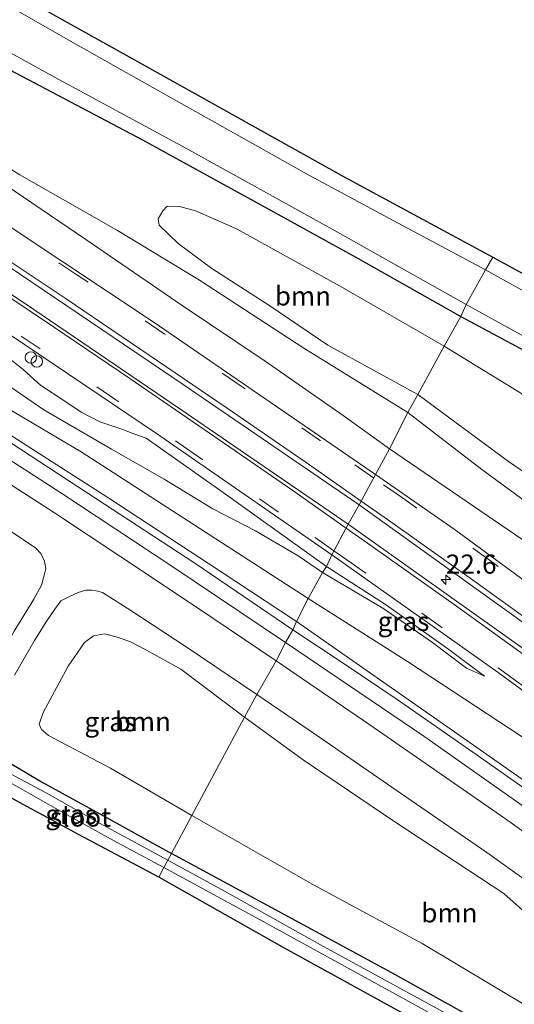
# Model space of a CAD drawing. Units: metres. Extents: x 49949 to 60002, y 424998 to 426338.
# Drawn here: x 59214 to 59278, y 425570 to 425699 of the extents above; entities that cross this region are included whole.
import ezdxf
from ezdxf.enums import TextEntityAlignment as Align

# ---------------------------------------------------------------- set-up
doc = ezdxf.new("R2010")
doc.units = ezdxf.units.M
doc.linetypes.add('VW-3-9_STREEP', pattern=[12, 3, -9])
doc.layers.get('0').update_dxf_attribs({"lineweight": 25})
for name, color, linetype, lineweight in [('B-ME-AL-OVERIG-S-B1', 7, 'Continuous', 18), ('B-ME-AM-KILOMETR-S-B1', 7, 'Continuous', 18), ('B-ME-GR-BOOM-GV-B6', 93, 'Continuous', 18), ('B-ME-GW-INSTEEKWATERGANG-L-B1', 10, 'Continuous', 25), ('B-ME-GW-KRUINLIJN-L-B1', 93, 'Continuous', 18), ('B-ME-GW-TEENLIJN-L-B1', 93, 'Continuous', 18), ('B-ME-IE-GRASLAND-GV-B6', 93, 'Continuous', 18), ('B-ME-IE-HULPGEOMETRIE-L-B1', 53, 'Continuous', 18), ('B-ME-KG-KADASTRAAL-OPNAMEDTMGRENS-L-B1', 10, 'Continuous', 25), ('B-ME-OG-WATER-GV-B6', 153, 'Continuous', 18), ('B-ME-VH-VERH_SOORT-BITUMEN-GV-B6', 8, 'IE-TERREINAFSCHEIDING-NATUURLIJK-HOUTWAL', 18), ('B-ME-VW-MARKERING-39STREEP-015-L-B1', 255, 'VW-3-9_STREEP', 18), ('B-ME-VW-MARKERING-STREEP-015-L-B1', 7, 'Continuous', 18)]:
    doc.layers.add(name, color=color, linetype=linetype, lineweight=lineweight)
doc.styles.add('NLCS-ISO', font='NLCS-ISO.TTF')
doc.linetypes.add('IE-TERREINAFSCHEIDING-NATUURLIJK-HOUTWAL', pattern='A,7,-1.5,[67,NLCS.SHX,S=0.75,R=45,X=0,Y=0],-1.5,7,-1.5,[70,NLCS.SHX,S=0.75,R=0,X=0,Y=0],-1.5', length=20)

# ---------------------------------------------------------------- blocks, each defined once
blk = doc.blocks.new('dtb')
blk.add_circle((0, 0), 0.75)
blk = doc.blocks.new('hecto')
for p, q in [((0, 0.625), (-0.625, 0)), ((0, -0.625), (0, 0.625)), ((-0.625, 0), (0.625, 0)), ((0.625, 0), (0, -0.625))]:
    blk.add_line(p, q)

msp = doc.modelspace()

# ---------------------------------------------------------------- linework, layer by layer
at = {"layer": 'B-ME-GR-BOOM-GV-B6'}
for points in [[(59269.048, 425656.106, 0.724), (59265.576, 425649.799, 0.945), (59253.836, 425656.234, 1.094), (59246.228, 425661.393, 1.09), (59238.661, 425666.283, 1.14), (59234.257, 425669.543, 1.144), (59231.763, 425671.951, 1.04), (59231.633, 425672.793, 1.036), (59232.25, 425673.843, 0.895), (59232.82, 425674.441, 0.857), (59234.415, 425674.392, 0.857), (59236.531, 425673.828, 0.853), (59238.937, 425672.789, 0.753), (59241.957, 425671.421, 0.753), (59246.849, 425668.709, 0.753), (59255.758, 425663.78, 0.753), (59269.048, 425656.106, 0.724)], [(59265.576, 425649.799, 0.945), (59269.048, 425656.106, 0.724), (59283.903, 425646.998, 0.94)], [(59291.381, 425631.49, 1.136), (59277.446, 425641.014, 1.061), (59265.576, 425649.799, 0.945)], [(59242.94, 425607.583, 0.94), (59236.063, 425594.721, 0.707), (59225.412, 425600.89, 0.711), (59217.282, 425605.183, 0.711), (59216.367, 425605.95, 0.711), (59216.079, 425606.654, 0.711), (59216.584, 425608.206, 0.845), (59219.889, 425614.261, 0.853), (59222.026, 425617.358, 1.061), (59223.186, 425618.224, 1.011), (59224.64, 425618.486, 1.007), (59226.13, 425618.105, 1.007), (59227.939, 425617.472, 1.007), (59230.114, 425616.333, 1.007), (59234.593, 425613.876, 0.978), (59242.94, 425607.583, 0.94)], [(59236.063, 425594.721, 0.707), (59242.94, 425607.583, 0.94), (59250.489, 425602.098, 0.823), (59262.595, 425593.901, 0.79), (59276.825, 425584.524, 0.856), (59286.228, 425576.134, 0.869), (59294.292, 425570.781, 0.873), (59301.454, 425566.288, 1.165), (59302.781, 425565.454, 1.211), (59303.553, 425563.921, 1.223), (59304.128, 425562.376, 1.223), (59303.917, 425560.268, 1.223), (59302.917, 425558.779, 1.086), (59299.775, 425558.624, 0.698), (59294.718, 425561.083, 0.618), (59280.176, 425569.587, 0.464), (59266.144, 425577.973, 0.602), (59251.875, 425585.704, 0.598), (59236.063, 425594.721, 0.707)]]:
    msp.add_polyline3d(points, dxfattribs=at)
at = {"layer": 'B-ME-GW-INSTEEKWATERGANG-L-B1'}
for points in [[(59129.495, 425737.76, 0.811), (59147.735, 425728.01, 0.815), (59172.884, 425714.116, 0.915), (59193.434, 425702.6, 0.92), (59211.423, 425692.704, 0.832), (59229.598, 425683.131, 0.815), (59247.291, 425673.39, 0.815), (59257.804, 425667.575, 0.778), (59271.213, 425660.008, 0.62)], [(59271.213, 425660.008, 0.62), (59281.957, 425654.263, 0.531)], [(59207.138, 425600.863, 0.474), (59207.661, 425602.085, 0.478), (59208.139, 425602.777, 0.478), (59208.65, 425603.113, 0.478), (59209.308, 425603.077, 0.553), (59209.862, 425602.806, 0.553), (59211.841, 425601.849, 0.553), (59216.393, 425599.124, 0.549), (59224.481, 425594.671, 0.532), (59233.388, 425589.749, 0.57)], [(59344.397, 425521.13, 0.739), (59346.133, 425524.844, 0.685), (59346.96, 425526.738, 0.677), (59346.47, 425527.85, 0.677), (59345.429, 425528.608, 0.677), (59343.707, 425529.463, 0.677), (59337.159, 425532.507, 0.656), (59326.044, 425538.925, 0.352), (59306.364, 425549.232, 0.331), (59283.816, 425562.076, 0.364), (59262.207, 425574.125, 0.326), (59233.388, 425589.749, 0.57)]]:
    msp.add_polyline3d(points, dxfattribs=at)
at = {"layer": 'B-ME-GW-KRUINLIJN-L-B1'}
for points in [[(59130.307, 425730.518, 1.178), (59131.961, 425728.901, 1.39), (59137.19, 425725.608, 1.586), (59143.193, 425721.631, 1.532), (59150.06, 425717.652, 1.59), (59157.66, 425713.021, 1.619), (59163.223, 425709.725, 1.598), (59169.114, 425706.346, 1.736), (59173.561, 425703.476, 1.815), (59175.536, 425701.629, 1.869), (59180.723, 425697.873, 1.869), (59188.206, 425692.674, 1.981), (59196.178, 425687.478, 2.027), (59210.458, 425678.013, 2.261), (59222.185, 425670.1, 2.402), (59234.785, 425661.457, 2.569), (59245.65, 425654.159, 2.598), (59255.851, 425647.071, 2.631), (59261.886, 425642.689, 2.577)], [(59123.742, 425698.308, 4.355), (59136.05, 425692.226, 4.176), (59151.731, 425684.467, 3.96), (59162.995, 425679.013, 3.751), (59176.155, 425672.43, 3.714), (59184.952, 425667.734, 3.772), (59194.718, 425662.033, 3.71), (59205.631, 425655.38, 3.585), (59216.687, 425647.801, 3.539), (59225.54, 425642.654, 3.535), (59232.437, 425638.728, 3.264), (59238.771, 425634.829, 3.268), (59244.365, 425631.956, 3.347), (59249.96, 425628.691, 3.302), (59253.125, 425626.492, 3.31)], [(59251.256, 425623.1, 3.547), (59236.354, 425632.727, 3.481), (59221.571, 425642.304, 3.639), (59212.268, 425647.778, 3.347), (59201.686, 425654.897, 3.506), (59193.55, 425660.409, 3.747), (59183.405, 425666.403, 3.78), (59175.76, 425671.265, 3.776), (59168.359, 425675.298, 3.839), (59160.078, 425679.355, 3.835), (59153.274, 425682.64, 3.818), (59146.761, 425686.173, 3.81), (59139.637, 425689.835, 3.91), (59136.617, 425690.511, 3.826)], [(59261.886, 425642.689, 2.577), (59279.216, 425630.89, 2.854), (59303.295, 425613.539, 3.038), (59324.093, 425597.89, 3.192), (59346.613, 425581.406, 3.426), (59358.575, 425572.498, 3.43), (59364.751, 425568.327, 3.53), (59367.81, 425566.479, 3.53), (59369.986, 425565.44, 3.605), (59371.561, 425565.175, 3.58), (59373.003, 425565.641, 3.576), (59373.891, 425566.469, 3.576), (59374.427, 425567.287, 3.576), (59375.397, 425569.144, 3.576), (59376.56, 425571.529, 3.463), (59377.816, 425573.369, 3.334), (59379.439, 425575.386, 3.305), (59380.659, 425577.624, 3.305), (59381.608, 425579.404, 3.392)], [(59253.125, 425626.492, 3.31), (59261.021, 425621.852, 3.309), (59267.516, 425617.361, 3.263), (59271.968, 425613.994, 3.246), (59274.32, 425612.946, 2.984)], [(59377.492, 425528.165, 3.484), (59369.222, 425535.289, 3.555), (59360.375, 425542.458, 3.53), (59348.029, 425552.542, 3.409), (59337.112, 425560.289, 3.326), (59325.65, 425569.586, 3.501), (59315.583, 425577.312, 3.409), (59311.786, 425580.874, 3.576), (59306.581, 425585.199, 3.589), (59300.923, 425589.423, 3.534), (59292.308, 425595.593, 3.434), (59280.627, 425604.092, 3.543), (59264.264, 425614.856, 3.534), (59251.256, 425623.1, 3.547)]]:
    msp.add_polyline3d(points, dxfattribs=at)
at = {"layer": 'B-ME-GW-TEENLIJN-L-B1'}
for points in [[(59264.27, 425647.457, 0.995), (59250.698, 425655.854, 0.999), (59237.042, 425664.755, 0.99), (59226.307, 425671.277, 1.07), (59213.549, 425678.54, 1.244), (59202.058, 425685.748, 1.324), (59193.619, 425691.188, 1.324), (59185.767, 425695.999, 1.361), (59175.684, 425702.865, 1.311), (59168.177, 425708.457, 1.361), (59160.842, 425713.412, 1.232), (59152.668, 425717.918, 1.199), (59144.865, 425722.191, 1.203), (59139.864, 425725.531, 1.165), (59136.167, 425727.91, 1.178), (59133.457, 425729.143, 1.178), (59130.307, 425730.518, 1.178)], [(59253.644, 425627.297, 2.956), (59239.85, 425637.203, 2.773), (59230.079, 425644.088, 2.639), (59228.47, 425644.658, 2.644), (59226.871, 425645.248, 2.644), (59223.994, 425646.223, 2.648), (59221.548, 425647.481, 2.689), (59218.535, 425649.544, 2.573), (59216.307, 425650.983, 2.477), (59213.996, 425653.064, 2.39), (59211.63, 425654.948, 2.39), (59208.973, 425657.085, 2.39), (59206.273, 425658.953, 2.39), (59202.119, 425661.681, 2.281), (59192.606, 425667.741, 2.227), (59184.721, 425672.53, 2.111), (59176.181, 425677.462, 1.882), (59163.19, 425684.101, 1.865), (59155.354, 425688.592, 1.79), (59147.461, 425692.487, 1.79), (59137.844, 425698.065, 1.707), (59129.354, 425703.253, 1.54)], [(59136.617, 425690.511, 3.826), (59144.927, 425685.884, 3.576), (59156.112, 425679.677, 3.268), (59167.044, 425673.313, 3.077), (59177.071, 425667.282, 2.685), (59187.704, 425660.382, 2.269), (59198.91, 425653.148, 2.044), (59210.444, 425645.649, 1.848), (59225.048, 425636.328, 1.636), (59239.74, 425626.682, 1.573), (59249.715, 425620.106, 1.569)], [(59373.716, 425576.147, 0.464), (59373.588, 425575.382, 0.961), (59373.181, 425574.513, 1.102), (59372.486, 425573.535, 1.102), (59371.742, 425572.538, 1.194), (59370.825, 425571.886, 1.215), (59369.656, 425571.983, 1.215), (59368.738, 425572.414, 1.215), (59367.034, 425573.348, 1.215), (59363.019, 425576.213, 1.202), (59354.092, 425582.749, 1.319), (59341.63, 425591.426, 1.428), (59324.077, 425604.456, 1.386), (59309.392, 425614.534, 1.403), (59293.715, 425625.521, 1.511), (59273.976, 425639.98, 1.294), (59264.27, 425647.457, 0.995)], [(59274.32, 425612.946, 2.984), (59269.662, 425616.444, 2.984), (59261.518, 425622.254, 2.971), (59253.644, 425627.297, 2.956)], [(59249.715, 425620.106, 1.569), (59268.513, 425606.976, 1.34), (59287.838, 425593.462, 1.39), (59315.496, 425573.255, 1.394), (59337.459, 425556.267, 1.482), (59361.519, 425536.451, 1.361), (59380.254, 425520.793, 1.348)]]:
    msp.add_polyline3d(points, dxfattribs=at)
at = {"layer": 'B-ME-IE-GRASLAND-GV-B6'}
for points in [[(59257.945, 425635.374, 2.918), (59256.484, 425632.836, 2.993), (59234.486, 425647.933, 2.71), (59214.3, 425661.653, 2.573), (59195.362, 425674.184, 2.256), (59175.33, 425687.169, 2.011), (59148.683, 425704.343, 1.706), (59139.46, 425710.174, 1.637), (59129.574, 425716.269, 1.6), (59119.358, 425722.542, 1.532), (59109.353, 425728.554, 1.472), (59099.624, 425734.202, 1.409), (59073.182, 425749.946, 1.291), (59059.925, 425757.449, 1.185), (59035.535, 425771.113, 1.099), (59011.936, 425784.419, 1.057), (58989.602, 425796.96, 1.04), (58966.786, 425809.51, 1.036), (58944.739, 425821.807, 1.07)], [(58958.666, 425817.29, 1.08), (58968.672, 425811.765, 1.107), (58980.862, 425804.965, 1.082), (59009.634, 425788.907, 1.078), (59033.603, 425775.568, 1.115), (59056.502, 425762.509, 1.149), (59081.6, 425748.085, 1.319), (59103.812, 425734.967, 1.361), (59125.607, 425721.734, 1.548), (59154.247, 425703.982, 1.777), (59182.132, 425686.285, 2.081), (59208.869, 425668.679, 2.41), (59234.91, 425651.107, 2.694), (59257.945, 425635.374, 2.918)], [(59275.393, 425667.773, 0.357), (59274.428, 425666.124, -0.405), (59263.024, 425672.225, -0.405), (59251.444, 425678.441, -0.405), (59234.041, 425688.243, -0.405), (59220.164, 425696.037, -0.405), (59212.323, 425700.537, -0.405), (59194.646, 425710.292, -0.405), (59178.027, 425719.281, -0.405), (59162.226, 425728.064, -0.405), (59144.041, 425738.515, -0.405), (59125.525, 425748.679, -0.405)], [(59128.42, 425749.274, 0.453), (59147.866, 425738.424, 0.453), (59166.032, 425728.249, 0.491), (59186.192, 425717.118, 0.491), (59206.366, 425705.966, 0.482), (59227.858, 425693.985, 0.428), (59255.862, 425678.312, 0.47), (59275.393, 425667.773, 0.357)], [(59118.362, 425746.392, -0.405), (59131.623, 425739.119, -0.405), (59147.193, 425730.472, -0.405), (59160.204, 425723.302, -0.405), (59173.159, 425716.112, -0.405), (59186.105, 425708.767, -0.405), (59203.05, 425699.611, -0.405), (59218.183, 425691.257, -0.405), (59235.26, 425682.039, -0.405), (59254.376, 425671.437, -0.405), (59271.915, 425661.584, -0.405)], [(59271.915, 425661.584, -0.405), (59271.213, 425660.008, 0.62), (59257.804, 425667.575, 0.778), (59247.291, 425673.39, 0.815), (59229.598, 425683.131, 0.815), (59211.423, 425692.704, 0.832), (59193.434, 425702.6, 0.92), (59172.884, 425714.116, 0.915), (59147.735, 425728.01, 0.815), (59129.495, 425737.76, 0.811)], [(59175.536, 425701.629, 1.869), (59180.723, 425697.873, 1.869), (59188.206, 425692.674, 1.981), (59196.178, 425687.478, 2.027), (59210.458, 425678.013, 2.261), (59222.185, 425670.1, 2.402), (59234.785, 425661.457, 2.569), (59245.65, 425654.159, 2.598), (59255.851, 425647.071, 2.631), (59261.886, 425642.689, 2.577), (59260.049, 425639.328, 2.902), (59247.109, 425648.237, 2.673), (59231.134, 425659.203, 2.548), (59213.203, 425671.145, 2.331), (59193.22, 425684.423, 2.023), (59176.401, 425695.251, 1.857), (59160.198, 425705.54, 1.648)], [(59129.354, 425703.253, 1.54), (59137.844, 425698.065, 1.707), (59147.461, 425692.487, 1.79), (59155.354, 425688.592, 1.79), (59163.19, 425684.101, 1.865), (59176.181, 425677.462, 1.882), (59184.721, 425672.53, 2.111), (59192.606, 425667.741, 2.227), (59202.119, 425661.681, 2.281), (59206.273, 425658.953, 2.39), (59208.973, 425657.085, 2.39), (59211.63, 425654.948, 2.39), (59213.996, 425653.064, 2.39), (59216.307, 425650.983, 2.477), (59218.535, 425649.544, 2.573), (59221.548, 425647.481, 2.689), (59223.994, 425646.223, 2.648), (59226.871, 425645.248, 2.644), (59228.47, 425644.658, 2.644), (59230.079, 425644.088, 2.639), (59239.85, 425637.203, 2.773), (59253.644, 425627.297, 2.956)], [(59175.684, 425702.865, 1.311), (59185.767, 425695.999, 1.361), (59193.619, 425691.188, 1.324), (59202.058, 425685.748, 1.324), (59213.549, 425678.54, 1.244), (59226.307, 425671.277, 1.07), (59237.042, 425664.755, 0.99), (59250.698, 425655.854, 0.999), (59264.27, 425647.457, 0.995)], [(59264.27, 425647.457, 0.995), (59261.886, 425642.689, 2.577), (59255.851, 425647.071, 2.631), (59245.65, 425654.159, 2.598), (59234.785, 425661.457, 2.569), (59222.185, 425670.1, 2.402), (59210.458, 425678.013, 2.261), (59196.178, 425687.478, 2.027), (59188.206, 425692.674, 1.981), (59180.723, 425697.873, 1.869), (59175.536, 425701.629, 1.869)], [(59253.644, 425627.297, 2.956), (59253.125, 425626.492, 3.31), (59249.96, 425628.691, 3.302), (59244.365, 425631.956, 3.347), (59238.771, 425634.829, 3.268), (59232.437, 425638.728, 3.264), (59225.54, 425642.654, 3.535), (59216.687, 425647.801, 3.539), (59205.631, 425655.38, 3.585), (59194.718, 425662.033, 3.71), (59184.952, 425667.734, 3.772), (59176.155, 425672.43, 3.714), (59162.995, 425679.013, 3.751), (59151.731, 425684.467, 3.96), (59136.05, 425692.226, 4.176), (59123.742, 425698.308, 4.355)], [(59123.32, 425693.805, 4.193), (59132.934, 425688.704, 3.847), (59144.678, 425682.436, 3.435), (59154.848, 425676.841, 3.031), (59164.095, 425671.494, 2.756), (59174.325, 425665.485, 2.352), (59185.077, 425658.624, 1.973), (59195.469, 425652.087, 1.848), (59206.103, 425645.171, 1.598), (59218.76, 425637.014, 1.511), (59233.425, 425627.35, 1.315), (59248.282, 425617.371, 1.307)], [(59211.423, 425692.704, 0.832), (59229.598, 425683.131, 0.815), (59247.291, 425673.39, 0.815), (59257.804, 425667.575, 0.778), (59271.213, 425660.008, 0.62), (59269.048, 425656.106, 0.724), (59255.758, 425663.78, 0.753), (59246.849, 425668.709, 0.753), (59241.957, 425671.421, 0.753), (59238.937, 425672.789, 0.753), (59236.531, 425673.828, 0.853), (59234.415, 425674.392, 0.857), (59232.82, 425674.441, 0.857), (59232.25, 425673.843, 0.895), (59231.633, 425672.793, 1.036), (59231.763, 425671.951, 1.04), (59234.257, 425669.543, 1.144), (59238.661, 425666.283, 1.14), (59246.228, 425661.393, 1.09), (59253.836, 425656.234, 1.094), (59265.576, 425649.799, 0.945), (59264.27, 425647.457, 0.995), (59250.698, 425655.854, 0.999), (59237.042, 425664.755, 0.99), (59226.307, 425671.277, 1.07), (59213.549, 425678.54, 1.244), (59202.058, 425685.748, 1.324)], [(59248.282, 425617.371, 1.307), (59247.051, 425614.955, 0.928), (59236.765, 425621.869, 0.953), (59226.752, 425628.551, 1.015), (59218.068, 425634.338, 1.078), (59207.847, 425640.918, 1.244), (59198.1, 425647.245, 1.503), (59187.067, 425654.083, 1.711), (59177.294, 425660.196, 1.94), (59165.163, 425667.33, 2.31), (59152.121, 425674.845, 2.848), (59139.732, 425681.555, 3.347), (59125.004, 425689.218, 3.922)], [(59126.614, 425682.837, 3.626), (59138.246, 425676.602, 3.139), (59150.4, 425669.921, 2.606), (59161.091, 425663.887, 2.169), (59173.308, 425656.562, 1.794), (59183.669, 425650.243, 1.573), (59193.068, 425644.444, 1.336), (59200.217, 425639.79, 1.157), (59207.682, 425634.996, 1.153), (59212.264, 425631.952, 1.086), (59215.642, 425629.676, 0.97), (59216.309, 425629.017, 0.961), (59216.782, 425627.99, 0.89), (59216.97, 425627.029, 0.87), (59216.748, 425626.177, 0.865), (59216.553, 425625.501, 0.84), (59216.376, 425624.835, 0.832), (59215.377, 425623.026, 0.849), (59212.815, 425618.837, 0.803), (59209.945, 425613.66, 0.745), (59207.363, 425608.959, 0.674), (59206.25, 425607.08, 0.607), (59203.923, 425603.35, 0.52), (59202.718, 425603.829, 0.395)], [(59274.428, 425666.124, -0.405), (59275.393, 425667.773, 0.357), (59294.973, 425657.101, 0.431), (59318.32, 425644.254, 0.402), (59340.393, 425631.915, 0.372), (59360.349, 425620.915, 0.381), (59372.979, 425613.686, 0.543), (59378.174, 425611.059, 0.518), (59380.204, 425610.121, 0.443), (59381.237, 425609.927, 0.447), (59384.07, 425608.129, -0.433), (59383.553, 425607.468, -0.433), (59382.25, 425607.326, -0.433), (59380.52, 425607.969, -0.433), (59379.207, 425608.431, -0.433), (59371.337, 425612.221, -0.433), (59355.95, 425620.763, -0.433), (59338.254, 425630.813, -0.433), (59320.103, 425640.937, -0.433), (59300.239, 425651.869, -0.433), (59281.507, 425662.182, -0.433), (59274.428, 425666.124, -0.405)], [(59206.504, 425661.505, 2.148), (59231.417, 425644.679, 2.527), (59254.33, 425628.823, 2.823), (59253.644, 425627.297, 2.956), (59239.85, 425637.203, 2.773), (59230.079, 425644.088, 2.639), (59228.47, 425644.658, 2.644), (59226.871, 425645.248, 2.644), (59223.994, 425646.223, 2.648), (59221.548, 425647.481, 2.689), (59218.535, 425649.544, 2.573), (59216.307, 425650.983, 2.477), (59213.996, 425653.064, 2.39), (59211.63, 425654.948, 2.39)], [(59281.957, 425654.263, 0.531), (59271.213, 425660.008, 0.62), (59271.915, 425661.584, -0.405), (59289.065, 425652.113, -0.403)], [(59283.903, 425646.998, 0.94), (59269.048, 425656.106, 0.724), (59271.213, 425660.008, 0.62), (59281.957, 425654.263, 0.531)], [(59205.631, 425655.38, 3.585), (59216.687, 425647.801, 3.539), (59225.54, 425642.654, 3.535), (59232.437, 425638.728, 3.264), (59238.771, 425634.829, 3.268), (59244.365, 425631.956, 3.347), (59249.96, 425628.691, 3.302), (59253.125, 425626.492, 3.31), (59251.256, 425623.1, 3.547), (59236.354, 425632.727, 3.481), (59221.571, 425642.304, 3.639), (59212.268, 425647.778, 3.347)], [(59293.715, 425625.521, 1.511), (59273.976, 425639.98, 1.294), (59264.27, 425647.457, 0.995), (59265.576, 425649.799, 0.945), (59277.446, 425641.014, 1.061), (59291.381, 425631.49, 1.136)], [(59212.268, 425647.778, 3.347), (59221.571, 425642.304, 3.639), (59236.354, 425632.727, 3.481), (59251.256, 425623.1, 3.547)], [(59279.216, 425630.89, 2.854), (59261.886, 425642.689, 2.577), (59264.27, 425647.457, 0.995), (59273.976, 425639.98, 1.294), (59293.715, 425625.521, 1.511)], [(59251.256, 425623.1, 3.547), (59249.715, 425620.106, 1.569), (59239.74, 425626.682, 1.573), (59225.048, 425636.328, 1.636), (59210.444, 425645.649, 1.848)], [(59210.444, 425645.649, 1.848), (59225.048, 425636.328, 1.636), (59239.74, 425626.682, 1.573), (59249.715, 425620.106, 1.569), (59249.26, 425618.998, 1.582), (59236.422, 425627.734, 1.598), (59223.494, 425636.205, 1.628), (59211.243, 425644.197, 1.723)], [(59377.46, 425551.026, 3.651), (59355.967, 425568.003, 3.609), (59334.168, 425584.798, 3.547), (59311.536, 425601.823, 3.351), (59289.843, 425617.884, 3.196), (59270.329, 425632.163, 3.08), (59260.049, 425639.328, 2.902), (59261.886, 425642.689, 2.577), (59279.216, 425630.89, 2.854), (59303.295, 425613.539, 3.038), (59324.093, 425597.89, 3.192), (59346.613, 425581.406, 3.426), (59358.575, 425572.498, 3.43), (59364.751, 425568.327, 3.53), (59367.81, 425566.479, 3.53), (59369.986, 425565.44, 3.605), (59371.561, 425565.175, 3.58), (59373.003, 425565.641, 3.576), (59373.891, 425566.469, 3.576), (59374.427, 425567.287, 3.576), (59375.397, 425569.144, 3.576), (59376.56, 425571.529, 3.463), (59377.816, 425573.369, 3.334)], [(59378.375, 425541.058, 3.818), (59359.335, 425556.173, 3.764), (59340.64, 425570.772, 3.764), (59322.041, 425584.904, 3.622), (59301.208, 425600.488, 3.505), (59278.951, 425616.868, 3.259), (59256.484, 425632.836, 2.993), (59257.945, 425635.374, 2.918), (59282.952, 425617.415, 3.096), (59309.17, 425597.957, 3.317), (59334.32, 425579.081, 3.601), (59356.652, 425561.829, 3.634), (59379.752, 425543.384, 3.709)], [(59280.627, 425604.092, 3.543), (59264.264, 425614.856, 3.534), (59251.256, 425623.1, 3.547), (59253.125, 425626.492, 3.31), (59261.021, 425621.852, 3.309), (59267.516, 425617.361, 3.263), (59271.968, 425613.994, 3.246), (59274.32, 425612.946, 2.984), (59269.662, 425616.444, 2.984), (59261.518, 425622.254, 2.971), (59253.644, 425627.297, 2.956), (59254.33, 425628.823, 2.823), (59276.093, 425613.428, 2.979), (59296.177, 425598.723, 3.121)], [(59253.125, 425626.492, 3.31), (59253.644, 425627.297, 2.956), (59261.518, 425622.254, 2.971), (59269.662, 425616.444, 2.984), (59274.32, 425612.946, 2.984), (59271.968, 425613.994, 3.246), (59267.516, 425617.361, 3.263), (59261.021, 425621.852, 3.309), (59253.125, 425626.492, 3.31)], [(59212.843, 425613.075, 0.678), (59215.448, 425617.618, 0.707), (59217.073, 425620.197, 0.807), (59218.141, 425621.73, 0.799), (59218.89, 425622.796, 0.799), (59220.116, 425623.406, 0.803), (59221.193, 425623.888, 0.878), (59222.187, 425624.219, 0.878), (59222.98, 425624.214, 0.878), (59223.753, 425624.088, 0.878), (59224.365, 425623.914, 0.878), (59228.076, 425621.554, 0.89), (59235.292, 425616.769, 0.865), (59244.534, 425610.542, 0.882)], [(59380.254, 425520.793, 1.348), (59361.519, 425536.451, 1.361), (59337.459, 425556.267, 1.482), (59315.496, 425573.255, 1.394), (59287.838, 425593.462, 1.39), (59268.513, 425606.976, 1.34), (59249.715, 425620.106, 1.569), (59251.256, 425623.1, 3.547), (59264.264, 425614.856, 3.534), (59280.627, 425604.092, 3.543), (59292.308, 425595.593, 3.434), (59300.923, 425589.423, 3.534), (59306.581, 425585.199, 3.589), (59311.786, 425580.874, 3.576), (59315.583, 425577.312, 3.409), (59325.65, 425569.586, 3.501), (59337.112, 425560.289, 3.326), (59348.029, 425552.542, 3.409), (59360.375, 425542.458, 3.53), (59369.222, 425535.289, 3.555), (59377.492, 425528.165, 3.484)], [(59380.974, 425518.669, 1.328), (59374.172, 425524.404, 1.378), (59367.008, 425530.535, 1.332), (59356.599, 425539.183, 1.361), (59345.119, 425548.643, 1.361), (59331.361, 425559.676, 1.39), (59316.844, 425570.896, 1.399), (59300.514, 425583.106, 1.469), (59285.558, 425594.039, 1.411), (59273.784, 425602.307, 1.499), (59262.877, 425609.878, 1.44), (59255.853, 425614.647, 1.424), (59249.26, 425618.998, 1.582), (59249.715, 425620.106, 1.569), (59268.513, 425606.976, 1.34), (59287.838, 425593.462, 1.39), (59315.496, 425573.255, 1.394), (59337.459, 425556.267, 1.482), (59361.519, 425536.451, 1.361), (59380.254, 425520.793, 1.348)], [(59244.534, 425610.542, 0.882), (59242.94, 425607.583, 0.94), (59234.593, 425613.876, 0.978), (59230.114, 425616.333, 1.007), (59227.939, 425617.472, 1.007), (59226.13, 425618.105, 1.007), (59224.64, 425618.486, 1.007), (59223.186, 425618.224, 1.011), (59222.026, 425617.358, 1.061), (59219.889, 425614.261, 0.853), (59216.584, 425608.206, 0.845), (59216.079, 425606.654, 0.711), (59216.367, 425605.95, 0.711), (59217.282, 425605.183, 0.711), (59225.412, 425600.89, 0.711), (59236.063, 425594.721, 0.707), (59233.388, 425589.749, 0.57), (59224.481, 425594.671, 0.532), (59216.393, 425599.124, 0.549), (59211.841, 425601.849, 0.553)], [(59390.065, 425502.798, 0.965), (59375.452, 425516.368, 0.994), (59365.705, 425524.9, 0.94), (59355.328, 425533.876, 0.944), (59344.542, 425542.747, 0.923), (59330.987, 425553.522, 1.027), (59314.708, 425566.428, 1.04), (59300.104, 425577.575, 1.077), (59289.445, 425585.411, 1.077), (59277.068, 425594.269, 1.019), (59259.341, 425606.593, 0.973), (59247.051, 425614.955, 0.928), (59248.282, 425617.371, 1.307), (59266.38, 425605.108, 1.244), (59285.736, 425591.443, 1.198), (59306.316, 425576.32, 1.186), (59326.874, 425560.661, 1.198), (59345.986, 425545.423, 1.219), (59362.825, 425531.598, 1.157), (59379.192, 425517.62, 1.161)], [(59286.228, 425576.134, 0.869), (59276.825, 425584.524, 0.856), (59262.595, 425593.901, 0.79), (59250.489, 425602.098, 0.823), (59242.94, 425607.583, 0.94), (59244.534, 425610.542, 0.882), (59252.345, 425605.241, 0.815), (59264.722, 425596.697, 0.764), (59274.626, 425589.886, 0.735), (59283.755, 425583.317, 0.735)], [(59211.841, 425601.849, 0.553), (59216.393, 425599.124, 0.549), (59224.481, 425594.671, 0.532), (59233.388, 425589.749, 0.57)], [(59210.074, 425600.255, -0.638), (59218.887, 425595.306, -0.638), (59226.299, 425591.198, -0.638), (59232.38, 425587.911, -0.609), (59231.742, 425586.629, 0.466), (59221.238, 425592.244, 0.37), (59213.526, 425596.429, 0.37)], [(59233.388, 425589.749, 0.57), (59232.887, 425588.883, -0.638), (59224.433, 425593.466, -0.638), (59217.307, 425597.498, -0.638), (59210.477, 425601.119, -0.638)], [(59283.816, 425562.076, 0.364), (59262.207, 425574.125, 0.326), (59233.388, 425589.749, 0.57), (59236.063, 425594.721, 0.707), (59251.875, 425585.704, 0.598), (59266.144, 425577.973, 0.602), (59280.176, 425569.587, 0.464)], [(59289.616, 425557.451, -0.608), (59276.023, 425565.17, -0.608), (59253.266, 425577.586, -0.608), (59240.309, 425584.829, -0.608), (59232.887, 425588.883, -0.638), (59233.388, 425589.749, 0.57), (59262.207, 425574.125, 0.326), (59283.816, 425562.076, 0.364)], [(59231.742, 425586.629, 0.466), (59232.38, 425587.911, -0.609), (59244.894, 425581.127, -0.608), (59264.044, 425570.618, -0.608), (59278.915, 425562.364, -0.608), (59297.161, 425552.226, -0.608), (59311.423, 425544.274, -0.608), (59323.758, 425537.555, -0.608), (59333.958, 425531.72, -0.608), (59339.639, 425528.644, -0.608), (59341.453, 425527.424, -0.608), (59342.467, 425526.54, -0.608), (59342.519, 425525.778, -0.608), (59340.5, 425526.209, 0.326), (59339.567, 425526.999, 0.326), (59336.742, 425528.373, 0.498), (59329.997, 425532.009, 0.527), (59319.208, 425538.289, 0.535), (59306.341, 425545.208, 0.531), (59281.901, 425558.937, 0.56), (59263.376, 425569, 0.464), (59248.171, 425577.355, 0.464), (59231.742, 425586.629, 0.466)]]:
    msp.add_polyline3d(points, dxfattribs=at)
at = {"layer": 'B-ME-IE-HULPGEOMETRIE-L-B1'}
msp.add_polyline3d([(59231.742, 425586.629, 0.466), (59232.38, 425587.911, -0.609), (59232.887, 425588.883, -0.638), (59233.388, 425589.749, 0.57), (59236.063, 425594.721, 0.707), (59242.94, 425607.583, 0.94), (59244.534, 425610.542, 0.882), (59247.051, 425614.955, 0.928), (59248.282, 425617.371, 1.307), (59249.26, 425618.998, 1.582), (59249.715, 425620.106, 1.569), (59251.256, 425623.1, 3.547), (59253.125, 425626.492, 3.31), (59253.644, 425627.297, 2.956), (59254.33, 425628.823, 2.823), (59256.484, 425632.836, 2.993), (59257.945, 425635.374, 2.918), (59260.049, 425639.328, 2.902), (59261.886, 425642.689, 2.577), (59264.27, 425647.457, 0.995), (59265.576, 425649.799, 0.945), (59269.048, 425656.106, 0.724), (59271.213, 425660.008, 0.62), (59271.915, 425661.584, -0.405), (59274.428, 425666.124, -0.405), (59275.393, 425667.773, 0.357)], dxfattribs=at)
at = {"layer": 'B-ME-KG-KADASTRAAL-OPNAMEDTMGRENS-L-B1'}
for points in [[(59128.42, 425749.274, 0.453), (59147.866, 425738.424, 0.453), (59166.032, 425728.249, 0.491), (59186.192, 425717.118, 0.491), (59206.366, 425705.966, 0.482), (59227.858, 425693.985, 0.428), (59255.862, 425678.312, 0.47), (59275.393, 425667.773, 0.357), (59294.973, 425657.101, 0.431), (59318.32, 425644.254, 0.402), (59340.393, 425631.915, 0.372), (59360.349, 425620.915, 0.381), (59372.979, 425613.686, 0.543), (59378.174, 425611.059, 0.518)], [(59281.901, 425558.937, 0.56), (59263.376, 425569, 0.464), (59248.171, 425577.355, 0.464), (59231.742, 425586.629, 0.466), (59221.238, 425592.244, 0.37), (59213.526, 425596.429, 0.37), (59209.925, 425598.393, 0.37), (59208.114, 425599.546, 0.395), (59207.313, 425600.084, 0.395), (59207.138, 425600.863, 0.474), (59206.221, 425602.001, 0.507), (59203.923, 425603.35, 0.52), (59202.718, 425603.829, 0.395), (59201.848, 425603.678, 0.395), (59201.05, 425603.599, 0.395), (59199.799, 425603.999, 0.395), (59196.031, 425606.187, 0.466), (59187.562, 425610.781, 0.491), (59161.063, 425625.494, 0.507), (59140.768, 425636.63, 0.507), (59115.421, 425650.64, 0.507)]]:
    msp.add_polyline3d(points, dxfattribs=at)
at = {"layer": 'B-ME-OG-WATER-GV-B6'}
for points in [[(59125.525, 425748.679, -0.405), (59144.041, 425738.515, -0.405), (59162.226, 425728.064, -0.405), (59178.027, 425719.281, -0.405), (59194.646, 425710.292, -0.405), (59212.323, 425700.537, -0.405), (59220.164, 425696.037, -0.405), (59234.041, 425688.243, -0.405), (59251.444, 425678.441, -0.405), (59263.024, 425672.225, -0.405), (59274.428, 425666.124, -0.405)], [(59274.428, 425666.124, -0.405), (59271.915, 425661.584, -0.405), (59254.376, 425671.437, -0.405), (59235.26, 425682.039, -0.405), (59218.183, 425691.257, -0.405), (59203.05, 425699.611, -0.405), (59186.105, 425708.767, -0.405), (59173.159, 425716.112, -0.405), (59160.204, 425723.302, -0.405), (59147.193, 425730.472, -0.405), (59131.623, 425739.119, -0.405), (59118.362, 425746.392, -0.405)], [(59271.915, 425661.584, -0.405), (59274.428, 425666.124, -0.405), (59281.507, 425662.182, -0.433), (59300.239, 425651.869, -0.433), (59320.103, 425640.937, -0.433), (59338.254, 425630.813, -0.433), (59355.95, 425620.763, -0.433), (59371.337, 425612.221, -0.433), (59379.207, 425608.431, -0.433)], [(59289.065, 425652.113, -0.403), (59271.915, 425661.584, -0.405)], [(59232.887, 425588.883, -0.638), (59232.38, 425587.911, -0.609), (59226.299, 425591.198, -0.638), (59218.887, 425595.306, -0.638), (59210.074, 425600.255, -0.638), (59210.477, 425601.119, -0.638), (59217.307, 425597.498, -0.638), (59224.433, 425593.466, -0.638), (59232.887, 425588.883, -0.638)], [(59232.38, 425587.911, -0.609), (59232.887, 425588.883, -0.638), (59240.309, 425584.829, -0.608), (59253.266, 425577.586, -0.608), (59276.023, 425565.17, -0.608), (59289.616, 425557.451, -0.608)], [(59278.915, 425562.364, -0.608), (59264.044, 425570.618, -0.608), (59244.894, 425581.127, -0.608), (59232.38, 425587.911, -0.609)]]:
    msp.add_polyline3d(points, dxfattribs=at)
at = {"layer": 'B-ME-VH-VERH_SOORT-BITUMEN-GV-B6'}
for points in [[(58944.739, 425821.807, 1.07), (58966.786, 425809.51, 1.036), (58971.1398, 425807.1152, 1.0368), (58977.4818, 425803.6268, 1.0379), (58989.602, 425796.96, 1.04), (59011.936, 425784.419, 1.057), (59035.535, 425771.113, 1.099), (59059.925, 425757.449, 1.185), (59073.182, 425749.946, 1.291), (59099.624, 425734.202, 1.409), (59109.353, 425728.554, 1.472), (59119.358, 425722.542, 1.532), (59129.574, 425716.269, 1.6), (59139.46, 425710.174, 1.637), (59148.683, 425704.343, 1.706), (59175.33, 425687.169, 2.011), (59195.362, 425674.184, 2.256), (59214.3, 425661.653, 2.573), (59234.486, 425647.933, 2.71), (59256.484, 425632.836, 2.993)], [(59260.049, 425639.328, 2.902), (59257.945, 425635.374, 2.918), (59234.91, 425651.107, 2.694), (59208.869, 425668.679, 2.41), (59182.132, 425686.285, 2.081), (59154.247, 425703.982, 1.777), (59125.607, 425721.734, 1.548), (59103.812, 425734.967, 1.361), (59081.6, 425748.085, 1.319), (59056.502, 425762.509, 1.149), (59033.603, 425775.568, 1.115), (59009.634, 425788.907, 1.078), (58980.862, 425804.965, 1.082), (58978.8652, 425806.0789, 1.0861), (58972.5541, 425809.5995, 1.099), (58968.672, 425811.765, 1.107), (58958.666, 425817.29, 1.08)], [(59127.013, 425726.286, 1.415), (59134.772, 425721.473, 1.465), (59145.461, 425714.902, 1.553), (59160.198, 425705.54, 1.648), (59176.401, 425695.251, 1.857), (59193.22, 425684.423, 2.023), (59213.203, 425671.145, 2.331), (59231.134, 425659.203, 2.548), (59247.109, 425648.237, 2.673), (59260.049, 425639.328, 2.902)], [(59256.484, 425632.836, 2.993), (59254.33, 425628.823, 2.823), (59231.417, 425644.679, 2.527), (59206.504, 425661.505, 2.148), (59184.638, 425675.86, 1.965), (59173.377, 425683.078, 1.869), (59170.261, 425685.037, 1.777), (59165.701, 425687.467, 1.761), (59161.668, 425689.569, 1.677), (59155.833, 425692.28, 1.682), (59151.622, 425694.237, 1.632), (59148.072, 425695.896, 1.594), (59145.637, 425697.03, 1.594), (59143.648, 425698.224, 1.594), (59137.664, 425702.035, 1.515), (59129.516, 425707.089, 1.49)], [(59120.733, 425697.341, 4.351), (59132.188, 425691.42, 4.022), (59144.391, 425684.793, 3.606), (59155.154, 425678.943, 3.347), (59164.56, 425673.523, 3.056), (59172.278, 425668.897, 2.744), (59181.501, 425663.213, 2.39), (59195.899, 425654.169, 1.969), (59211.243, 425644.197, 1.723), (59223.494, 425636.205, 1.628), (59236.422, 425627.734, 1.598), (59249.26, 425618.998, 1.582)], [(59249.26, 425618.998, 1.582), (59248.282, 425617.371, 1.307), (59233.425, 425627.35, 1.315), (59218.76, 425637.014, 1.511), (59206.103, 425645.171, 1.598), (59195.469, 425652.087, 1.848), (59185.077, 425658.624, 1.973), (59174.325, 425665.485, 2.352), (59164.095, 425671.494, 2.756), (59154.848, 425676.841, 3.031), (59144.678, 425682.436, 3.435), (59132.934, 425688.704, 3.847), (59123.32, 425693.805, 4.193)], [(59207.847, 425640.918, 1.244), (59218.068, 425634.338, 1.078), (59226.752, 425628.551, 1.015), (59236.765, 425621.869, 0.953), (59247.051, 425614.955, 0.928), (59244.534, 425610.542, 0.882), (59235.292, 425616.769, 0.865), (59228.076, 425621.554, 0.89), (59224.365, 425623.914, 0.878), (59223.753, 425624.088, 0.878), (59222.98, 425624.214, 0.878), (59222.187, 425624.219, 0.878), (59221.193, 425623.888, 0.878), (59220.116, 425623.406, 0.803), (59218.89, 425622.796, 0.799), (59218.141, 425621.73, 0.799), (59217.073, 425620.197, 0.807), (59215.448, 425617.618, 0.707), (59212.843, 425613.075, 0.678)], [(59379.752, 425543.384, 3.709), (59356.652, 425561.829, 3.634), (59334.32, 425579.081, 3.601), (59309.17, 425597.957, 3.317), (59282.952, 425617.415, 3.096), (59257.945, 425635.374, 2.918), (59260.049, 425639.328, 2.902), (59270.329, 425632.163, 3.08), (59289.843, 425617.884, 3.196), (59311.536, 425601.823, 3.351), (59334.168, 425584.798, 3.547), (59355.967, 425568.003, 3.609), (59377.46, 425551.026, 3.651)], [(59393.287, 425523.109, 3.576), (59375.418, 425537.509, 3.488), (59356.557, 425552.524, 3.409), (59338.445, 425566.602, 3.372), (59319.775, 425580.978, 3.28), (59296.177, 425598.723, 3.121), (59276.093, 425613.428, 2.979), (59254.33, 425628.823, 2.823), (59256.484, 425632.836, 2.993), (59278.951, 425616.868, 3.259), (59301.208, 425600.488, 3.505), (59322.041, 425584.904, 3.622), (59340.64, 425570.772, 3.764), (59359.335, 425556.173, 3.764), (59378.375, 425541.058, 3.818)], [(59212.815, 425618.837, 0.803), (59215.377, 425623.026, 0.849), (59216.376, 425624.835, 0.832), (59216.553, 425625.501, 0.84), (59216.748, 425626.177, 0.865), (59216.97, 425627.029, 0.87), (59216.782, 425627.99, 0.89), (59216.309, 425629.017, 0.961), (59215.642, 425629.676, 0.97), (59212.264, 425631.952, 1.086)], [(59379.192, 425517.62, 1.161), (59362.825, 425531.598, 1.157), (59345.986, 425545.423, 1.219), (59326.874, 425560.661, 1.198), (59306.316, 425576.32, 1.186), (59285.736, 425591.443, 1.198), (59266.38, 425605.108, 1.244), (59248.282, 425617.371, 1.307), (59249.26, 425618.998, 1.582), (59255.853, 425614.647, 1.424), (59262.877, 425609.878, 1.44), (59273.784, 425602.307, 1.499), (59285.558, 425594.039, 1.411), (59300.514, 425583.106, 1.469), (59316.844, 425570.896, 1.399), (59331.361, 425559.676, 1.39), (59345.119, 425548.643, 1.361), (59356.599, 425539.183, 1.361), (59367.008, 425530.535, 1.332), (59374.172, 425524.404, 1.378), (59380.974, 425518.669, 1.328)], [(59283.755, 425583.317, 0.735), (59274.626, 425589.886, 0.735), (59264.722, 425596.697, 0.764), (59252.345, 425605.241, 0.815), (59244.534, 425610.542, 0.882), (59247.051, 425614.955, 0.928), (59259.341, 425606.593, 0.973), (59277.068, 425594.269, 1.019), (59289.445, 425585.411, 1.077)]]:
    msp.add_polyline3d(points, dxfattribs=at)
at = {"layer": 'B-ME-VW-MARKERING-39STREEP-015-L-B1'}
for points in [[(59259.8179, 425638.8936, 2.8444), (59252.883, 425643.734, 2.766), (59242.496, 425650.882, 2.66), (59232.417, 425657.747, 2.535), (59221.154, 425665.38, 2.385), (59209.788, 425672.978, 2.278), (59198.196, 425680.586, 2.124), (59186.722, 425688.048, 1.985), (59176.014, 425694.952, 1.882), (59165.627, 425701.566, 1.772), (59154.919, 425708.407, 1.682), (59144.2, 425715.09, 1.59), (59132.793, 425722.148, 1.519), (59127.407, 425725.438, 1.501)], [(59254.6168, 425629.3513, 2.861), (59247.357, 425634.427, 2.772), (59236.359, 425642.025, 2.622), (59226.086, 425649.103, 2.529), (59216.212, 425655.784, 2.398), (59206.065, 425662.571, 2.265), (59196.523, 425668.883, 2.157), (59186.011, 425675.766, 2.023), (59176.025, 425682.178, 1.908), (59169.875, 425686.1, 1.874), (59166.189, 425688.45, 1.854), (59156.014, 425694.898, 1.748), (59146.484, 425700.849, 1.677), (59137.109, 425706.634, 1.591), (59127.425, 425712.605, 1.543)], [(59378.795, 425549.503, 3.668), (59368.996, 425557.315, 3.635), (59358.943, 425565.226, 3.603), (59347.827, 425573.91, 3.548), (59337.631, 425581.717, 3.521), (59327.561, 425589.383, 3.445), (59317.28, 425597.147, 3.405), (59306.091, 425605.5, 3.277), (59296.127, 425612.87, 3.191), (59285.849, 425620.319, 3.149), (59275.213, 425627.935, 3.085), (59263.571, 425636.274, 2.887), (59259.8179, 425638.8936, 2.8444)], [(59378.746, 425535.653, 3.658), (59368.813, 425543.664, 3.66), (59358.76, 425551.581, 3.651), (59348.58, 425559.601, 3.619), (59338.438, 425567.429, 3.564), (59329.108, 425574.669, 3.505), (59319.149, 425582.193, 3.454), (59309.321, 425589.625, 3.379), (59299.116, 425597.196, 3.288), (59289.19, 425604.532, 3.211), (59278.53, 425612.265, 3.131), (59268.566, 425619.446, 3.002), (59257.9092, 425627.0362, 2.8988), (59256.9, 425627.755, 2.889), (59254.6168, 425629.3513, 2.861)]]:
    msp.add_polyline3d(points, dxfattribs=at)
at = {"layer": 'B-ME-VW-MARKERING-STREEP-015-L-B1'}
for points in [[(59258.201, 425635.8546, 2.9388), (59251.001, 425640.909, 2.857), (59240.656, 425648.013, 2.72), (59230.465, 425654.931, 2.625), (59219.474, 425662.386, 2.488), (59207.387, 425670.415, 2.341), (59196.315, 425677.76, 2.209), (59185.145, 425685.057, 2.074), (59174.123, 425692.169, 1.975), (59163.887, 425698.713, 1.877), (59153.087, 425705.539, 1.742), (59142.106, 425712.374, 1.675), (59130.955, 425719.288, 1.61), (59121.726, 425724.909, 1.569)], [(59256.2097, 425632.3274, 2.9214), (59249.12, 425637.327, 2.847), (59238.352, 425644.728, 2.705), (59227.948, 425651.907, 2.588), (59218.074, 425658.566, 2.477), (59207.967, 425665.323, 2.346), (59198.642, 425671.491, 2.224), (59187.783, 425678.627, 2.089), (59177.947, 425684.883, 1.997), (59167.904, 425691.336, 1.927), (59157.813, 425697.717, 1.821), (59148.261, 425703.704, 1.697), (59139.024, 425709.414, 1.632), (59129.222, 425715.466, 1.607)], [(59386.308, 425539.106, 3.775), (59376.714, 425546.831, 3.754), (59366.831, 425554.716, 3.728), (59356.692, 425562.683, 3.694), (59345.777, 425571.212, 3.651), (59335.341, 425579.162, 3.595), (59325.608, 425586.677, 3.552), (59315.084, 425594.561, 3.498), (59304.062, 425602.774, 3.403), (59294.012, 425610.194, 3.308), (59283.959, 425617.503, 3.236), (59273.069, 425625.337, 3.124), (59261.632, 425633.446, 2.978), (59258.201, 425635.8546, 2.9387)], [(59380.671, 425538.414, 3.745), (59370.729, 425546.391, 3.729), (59360.792, 425554.254, 3.7), (59350.559, 425562.298, 3.675), (59340.547, 425570.064, 3.611), (59331.119, 425577.278, 3.58), (59321.252, 425584.769, 3.522), (59311.21, 425592.38, 3.458), (59301.225, 425599.819, 3.369), (59291.151, 425607.276, 3.279), (59280.617, 425614.92, 3.186), (59270.334, 425622.322, 3.084), (59260.0556, 425629.6112, 2.9631), (59259.028, 425630.34, 2.951), (59256.2097, 425632.3274, 2.9214)]]:
    msp.add_polyline3d(points, dxfattribs=at)

# ---------------------------------------------------------------- block references
at = {"layer": 'B-ME-AL-OVERIG-S-B1', "rotation": 90}
for p in [(59214.997, 425654.649, 2.433), (59215.762, 425654.117, 2.437)]:
    msp.add_blockref('dtb', p, dxfattribs=at)
at = {"layer": 'B-ME-AM-KILOMETR-S-B1', "rotation": 90}
msp.add_blockref('hecto', (59269.2665, 425625.583, 3.1448), dxfattribs=at)

# ---------------------------------------------------------------- texts
at = {"layer": 'B-ME-AM-KILOMETR-S-B1', "ltscale": 0.2, "style": 'NLCS-ISO'}
msp.add_text('22.6', height=2.5, dxfattribs=at).set_placement((59269.2665, 425625.583, 3.1448), align=Align.BOTTOM_LEFT)
at = {"layer": 'B-ME-GR-BOOM-GV-B6', "ltscale": 0.2, "style": 'NLCS-ISO'}
for p in [(59250.571, 425662.6938), (59229.6415, 425607.0141), (59269.7288, 425581.9734)]:
    msp.add_text('bmn', height=2.5, dxfattribs=at).set_placement(p, align=Align.MIDDLE_CENTER)
at = {"layer": 'B-ME-IE-GRASLAND-GV-B6', "ltscale": 0.2, "style": 'NLCS-ISO'}
for p in [(59263.7225, 425620.1215), (59225.3775, 425606.984), (59220.263, 425594.871)]:
    msp.add_text('gras', height=2.5, dxfattribs=at).set_placement(p, align=Align.MIDDLE_CENTER)
at = {"layer": 'B-ME-OG-WATER-GV-B6', "ltscale": 0.2, "style": 'NLCS-ISO'}
msp.add_text('sloot', height=2.5, dxfattribs=at).set_placement((59221.4791, 425594.5158), align=Align.MIDDLE_CENTER)

doc.saveas('drawing.dxf')
